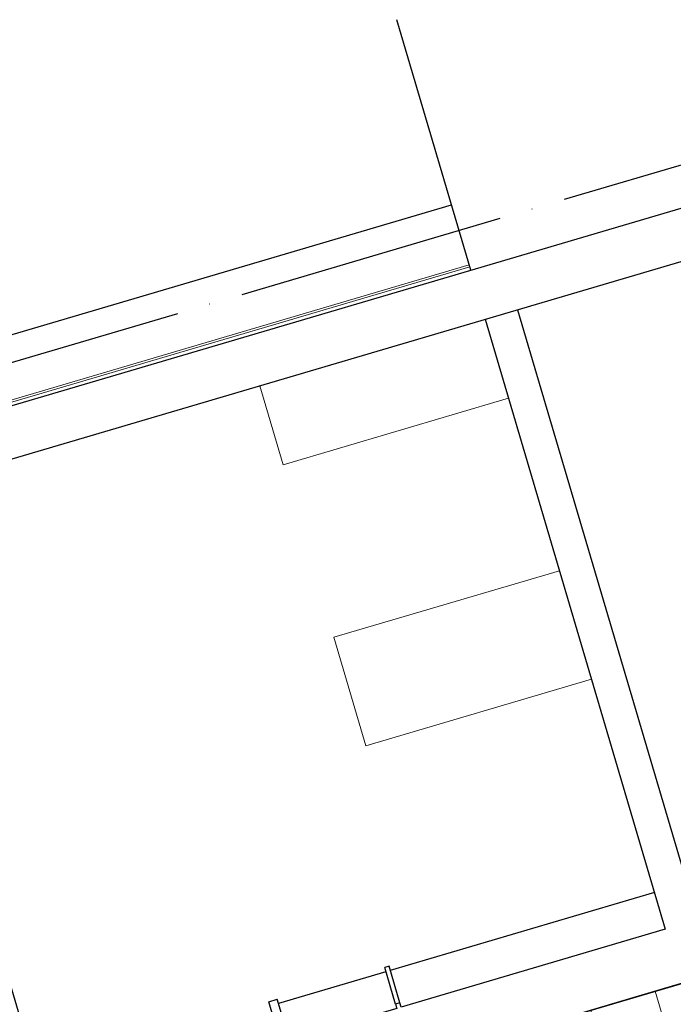
# Model space of a CAD drawing. Units: centimetres. Extents: x -21214 to 51402, y -15478 to -5580.
# Drawn here: x -9528 to -8945, y -11101 to -10221 of the extents above; entities that cross this region are included whole.
import ezdxf

# ---------------------------------------------------------------- set-up
doc = ezdxf.new("R2010")
doc.units = ezdxf.units.CM
doc.linetypes.add('ACAD_ISO04W100', pattern=[30, 24, -3, 0, -3])
for name, color, linetype in [('bud_kons', 3, 'Continuous'), ('bud_widok', 2, 'Continuous'), ('rys_osie', 6, 'ACAD_ISO04W100')]:
    doc.layers.add(name, color=color, linetype=linetype)
doc.layers.add('rys_szraf', color=8, linetype='Continuous', lineweight=9)

msp = doc.modelspace()

# ---------------------------------------------------------------- hatches: boundary and pattern name
at = {"layer": 'rys_szraf'}
h = msp.add_hatch(dxfattribs=at)
h.set_pattern_fill('AR-B816', color=256, scale=0.295, style=0)
h.set_pattern_definition([(106.4425, (12304.28, -6481.124), (-57.49255, -16.96733), []), (196.4425, (12304.28, -6481.124), (-40.52521, -74.45988), [59.944, -59.944])])
h.paths.add_polyline_path([(-8293.609, -13263.47), (-9001.428, -13472.363), (-9042.442, -13333.387), (-8910.086, -13294.326), (-8938.022, -13199.665), (-9120.252, -13253.445), (-9202.907, -12973.376), (-10382.605, -13321.531), (-10948.569, -11403.807), (-10477.592, -11264.811), (-10535.086, -11069.995), (-9691.307, -10820.977), (-9611.829, -11090.284), (-9659.822, -11104.448), (-9685.985, -11062.701), (-9705.237, -11051.069), (-9721.599, -11064.307), (-9736.234, -11066.648), (-9751.479, -11073.62), (-9755.727, -11079.326), (-9766.59, -11081.048), (-9767.624, -11089.268), (-9777.092, -11094.041), (-9783.718, -11103.416), (-9793.619, -11103.37), (-9797.061, -11111.806), (-9802.293, -11124.233), (-9816.515, -11136.346), (-9808.909, -11142.016), (-9811.113, -11158.002), (-9819.805, -11162.051), (-9814.113, -11179.663), (-9809.101, -11186.594), (-9812.513, -11198.484), (-9804.712, -11211.517), (-9790.846, -11240.074), (-9775.171, -11259.688), (-9759.66, -11275.392), (-9736.272, -11275.91), (-9712.316, -11281.702), (-9691.15, -11281.391), (-9667.979, -11279.5), (-9652.743, -11264.12), (-9649.703, -11254.319), (-9647.686, -11239.378), (-9622.984, -11228.483), (-9605.006, -11289.397), (-9603.088, -11288.831), (-9603.654, -11286.913), (-9592.055, -11283.49), (-9594.32, -11275.817), (-9515.883, -11252.669), (-9514.751, -11256.505), (-9507.901, -11272.208), (-9492.398, -11254.079), (-9493.53, -11250.242), (-9489.694, -11249.11), (-9488.562, -11252.947), (-9478.971, -11250.116), (-9481.235, -11242.443), (-9362.306, -11207.345), (-9360.042, -11215.018), (-9346.524, -11211.028), (-9348.789, -11203.355), (-9253.928, -11175.36), (-9251.663, -11183.033), (-9234.399, -11177.938), (-9236.664, -11170.265), (-8937.423, -11081.952), (-8900.262, -11207.87), (-10281.372, -11615.467), (-10195.856, -11905.231), (-10732.955, -12063.74), (-10463.913, -12975.368), (-9926.815, -12816.858), (-9841.299, -13106.622), (-8460.189, -12699.026)])

# ---------------------------------------------------------------- linework, layer by layer
at = {"layer": 'bud_kons'}
for p, q in [((-9750.389, -10629.207), (-8639.681, -10301.412)), ((-9663.98, -10651.491), (-8626.708, -10345.369)), ((-8937.423, -11081.952), (-9269.136, -11179.848))]:
    msp.add_line(p, q, dxfattribs=at)
at = {"layer": 'bud_kons', "linetype": 'Continuous', "ltscale": 5}
for p, q in [((-9083.721, -10480.244), (-8922.966, -11024.952)), ((-9112.495, -10488.735), (-8951.739, -11033.443))]:
    msp.add_line(p, q, dxfattribs=at)
for points in [[(-9236.664, -11170.265), (-8451.637, -10938.586)], [(-8951.739, -11033.443), (-9187.679, -11103.074), (-9188.811, -11099.238), (-9192.648, -11100.37), (-9191.515, -11104.206), (-9287.426, -11132.512), (-9288.558, -11128.675), (-9296.231, -11130.94), (-9295.099, -11134.776), (-9503.224, -11196.199), (-9550.378, -11036.42)]]:
    msp.add_lwpolyline(points, dxfattribs=at)
at = {"layer": 'bud_widok'}
for p, q in [((-9125.467, -10444.779), (-9191.461, -10221.165)), ((-11444.509, -11065.853), (-9142.659, -10386.526))]:
    msp.add_line(p, q, dxfattribs=at)
at = {"layer": 'bud_widok', "linetype": 'Continuous', "ltscale": 5}
for p, q in [((-8961.407, -11000.683), (-9197.347, -11070.314)), ((-9198.479, -11066.478), (-9202.316, -11067.61)), ((-9192.648, -11100.37), (-9202.316, -11067.61)), ((-9188.811, -11099.238), (-9198.479, -11066.478)), ((-9201.183, -11071.447), (-9297.094, -11099.752)), ((-9305.899, -11098.18), (-9298.226, -11095.915)), ((-9288.558, -11128.675), (-9298.226, -11095.915)), ((-9296.231, -11130.94), (-9305.899, -11098.18))]:
    msp.add_line(p, q, dxfattribs=at)
at = {"layer": 'rys_osie', "ltscale": 10}
msp.add_line((-8523.977, -10228.954), (-11657.371, -11153.689), dxfattribs=at)
at = {"layer": 'rys_szraf'}
for p, q in [((-10613.478, -10878.769), (-9126.867, -10440.037)), ((-10612.901, -10880.725), (-9126.289, -10441.993)), ((-9293.121, -10618.606), (-9313.907, -10548.177)), ((-9293.121, -10618.606), (-9091.709, -10559.165)), ((-9247.637, -10772.727), (-9046.225, -10713.286)), ((-9219.048, -10869.597), (-9247.637, -10772.727)), ((-9219.048, -10869.597), (-9017.636, -10810.156))]:
    msp.add_line(p, q, dxfattribs=at)

doc.saveas('drawing.dxf')
